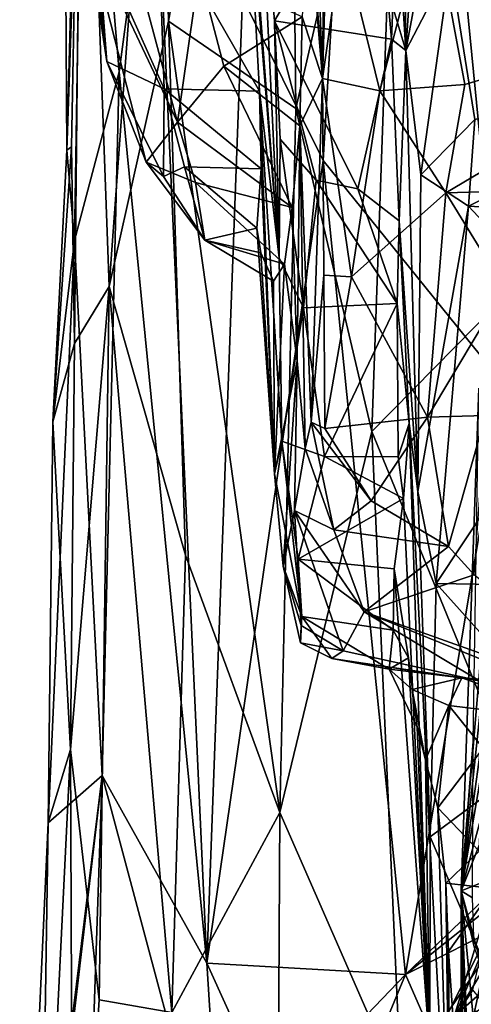
# Model space of a CAD drawing. Units: metres. Extents: x 23.44 to 30.48, y -4.58 to -0.79.
# Drawn here: x 23.44 to 23.81, y -3.89 to -3.09 of the extents above; entities that cross this region are included whole.
import ezdxf

# ---------------------------------------------------------------- set-up
doc = ezdxf.new("R2010")
doc.units = ezdxf.units.M

msp = doc.modelspace()

# ---------------------------------------------------------------- linework, layer by layer
at = {"layer": '1'}
for points in [[(23.88234, -3.27281, -1.46448), (23.7526, -2.79919, -1.35644), (23.84026, -2.31321, -1.44135)], [(23.62497, -3.07396, 0.01115), (23.69064, -3.20646, 0.12955), (23.73908, -2.3804, 0.17503)], [(23.73908, -2.3804, 0.17503), (23.69064, -3.20646, 0.12955), (23.83789, -3.38922, 0.31508)], [(23.73908, -2.3804, 0.17503), (23.83789, -3.38922, 0.31508), (23.87258, -2.81722, 0.33233)], [(23.55641, -2.75656, -1.04113), (23.66147, -2.55021, -1.24624), (23.56458, -3.0931, -1.04588)], [(23.56458, -3.0931, -1.04588), (23.66147, -2.55021, -1.24624), (23.66823, -3.16433, -1.23969)], [(23.7526, -2.79919, -1.35644), (23.66823, -3.16433, -1.23969), (23.66147, -2.55021, -1.24624)], [(23.47805, -2.58407, -0.56524), (23.48177, -3.19806, -0.60863), (23.49563, -2.79392, -0.35707)], [(23.47805, -2.58407, -0.56524), (23.4946, -2.71615, -0.80283), (23.48177, -3.19806, -0.60863)], [(23.48562, -3.19556, -0.6406), (23.48177, -3.19806, -0.60863), (23.4946, -2.71615, -0.80283)], [(23.48562, -3.19556, -0.6406), (23.4946, -2.71615, -0.80283), (23.48798, -3.35569, -0.73591)], [(23.48798, -3.35569, -0.73591), (23.4946, -2.71615, -0.80283), (23.5163, -3.30913, -0.88468)], [(23.5163, -3.30913, -0.88468), (23.4946, -2.71615, -0.80283), (23.55641, -2.75656, -1.04113)], [(23.5163, -3.30913, -0.88468), (23.55641, -2.75656, -1.04113), (23.56458, -3.0931, -1.04588)], [(23.67947, -2.84072, 3.3418), (23.68997, -3.13982, 3.56366), (23.69418, -2.75125, 3.61194)], [(23.69418, -2.75125, 3.61194), (23.68997, -3.13982, 3.56366), (23.69772, -2.88222, 3.63721)], [(23.75786, -3.11692, 1.94906), (23.74486, -2.90991, 2.16121), (23.75322, -2.75807, 1.97195)], [(23.75786, -3.11692, 1.94906), (23.75322, -2.75807, 1.97195), (23.77179, -2.90965, 1.91205)], [(23.49563, -2.79392, -0.35707), (23.48177, -3.19806, -0.60863), (23.48794, -3.27163, -0.39601)], [(23.49563, -2.79392, -0.35707), (23.48794, -3.27163, -0.39601), (23.52433, -3.13438, -0.2302)], [(23.49563, -2.79392, -0.35707), (23.52433, -3.13438, -0.2302), (23.553, -2.92083, -0.14636)], [(23.66823, -3.16433, -1.23969), (23.7526, -2.79919, -1.35644), (23.73017, -3.42736, -1.32519)], [(23.73017, -3.42736, -1.32519), (23.7526, -2.79919, -1.35644), (23.88234, -3.27281, -1.46448)], [(23.48064, -2.85474, 3.00763), (23.48738, -2.83732, 2.80354), (23.51421, -3.12601, 2.84359)], [(23.51421, -3.12601, 2.84359), (23.48738, -2.83732, 2.80354), (23.50672, -3.0262, 2.7532)], [(23.65463, -3.28591, 2.35763), (23.62029, -2.83626, 2.47944), (23.63843, -2.94908, 2.22489)], [(23.62806, -2.95672, 2.4879), (23.62029, -2.83626, 2.47944), (23.65463, -3.28591, 2.35763)], [(23.67385, -2.91171, 3.33136), (23.68997, -3.13982, 3.56366), (23.67947, -2.84072, 3.3418)], [(23.49831, -3.01944, 3.07627), (23.48064, -2.85474, 3.00763), (23.51421, -3.12601, 2.84359)], [(23.69772, -2.88222, 3.63721), (23.68997, -3.13982, 3.56366), (23.70638, -3.02567, 3.62325)], [(24.07483, -3.11057, 1.90712), (23.79411, -3.04737, 1.9068), (24.0982, -2.88758, 1.88223)], [(23.74724, -3.08162, 2.18829), (23.74486, -2.90991, 2.16121), (23.75786, -3.11692, 1.94906)], [(23.75786, -3.11692, 1.94906), (23.77179, -2.90965, 1.91205), (23.79631, -2.91115, 1.89693)], [(23.79411, -3.04737, 1.9068), (23.75786, -3.11692, 1.94906), (23.79631, -2.91115, 1.89693)], [(23.67385, -2.91171, 3.33136), (23.67835, -2.99884, 3.30959), (23.68997, -3.13982, 3.56366)], [(23.52433, -3.13438, -0.2302), (23.59579, -3.8605, 0.02084), (23.553, -2.92083, -0.14636)], [(23.553, -2.92083, -0.14636), (23.59579, -3.8605, 0.02084), (23.62497, -3.07396, 0.01115)], [(23.63843, -2.94908, 2.22489), (23.65099, -3.0929, 2.24356), (23.65463, -3.28591, 2.35763)], [(23.65099, -3.0929, 2.24356), (23.63843, -2.94908, 2.22489), (23.73268, -2.953, 2.1783)], [(23.63858, -3.15019, 2.57), (23.55605, -3.00627, 2.55697), (23.62806, -2.95672, 2.4879)], [(23.63858, -3.15019, 2.57), (23.62806, -2.95672, 2.4879), (23.65463, -3.28591, 2.35763)], [(23.65099, -3.0929, 2.24356), (23.73268, -2.953, 2.1783), (23.74632, -3.10784, 2.20326)], [(23.74632, -3.10784, 2.20326), (23.73268, -2.953, 2.1783), (23.74724, -3.08162, 2.18829)], [(23.67835, -2.99884, 3.30959), (23.67339, -3.08954, 3.26279), (23.68997, -3.13982, 3.56366)], [(23.70638, -3.02567, 3.62325), (23.73676, -3.14981, 3.60271), (23.77757, -2.99214, 3.67283)], [(23.77757, -2.99214, 3.67283), (23.73676, -3.14981, 3.60271), (23.80584, -3.14481, 3.62629)], [(23.77757, -2.99214, 3.67283), (23.80584, -3.14481, 3.62629), (24.07696, -3.06302, 3.66019)], [(23.50672, -3.0262, 2.7532), (23.55605, -3.00627, 2.55697), (23.56099, -3.14824, 2.66095)], [(23.56099, -3.14824, 2.66095), (23.55605, -3.00627, 2.55697), (23.63858, -3.15019, 2.57)], [(23.49831, -3.01944, 3.07627), (23.51421, -3.12601, 2.84359), (23.54644, -3.20804, 2.93547)], [(23.49831, -3.01944, 3.07627), (23.54644, -3.20804, 2.93547), (23.57188, -3.17534, 3.10045)], [(23.53453, -3.0352, 3.16657), (23.49831, -3.01944, 3.07627), (23.57188, -3.17534, 3.10045)], [(23.51421, -3.12601, 2.84359), (23.50672, -3.0262, 2.7532), (23.56099, -3.14824, 2.66095)], [(23.70638, -3.02567, 3.62325), (23.68997, -3.13982, 3.56366), (23.73676, -3.14981, 3.60271)], [(23.53453, -3.0352, 3.16657), (23.57188, -3.17534, 3.10045), (23.5895, -3.05259, 3.2378)], [(23.77001, -3.21824, 1.96729), (23.75786, -3.11692, 1.94906), (23.79411, -3.04737, 1.9068)], [(23.77001, -3.21824, 1.96729), (23.79411, -3.04737, 1.9068), (23.81409, -3.17315, 1.93261)], [(23.81409, -3.17315, 1.93261), (23.79411, -3.04737, 1.9068), (24.07483, -3.11057, 1.90712)], [(23.5895, -3.05259, 3.2378), (23.57188, -3.17534, 3.10045), (23.60966, -3.12964, 3.1962)], [(23.5895, -3.05259, 3.2378), (23.60966, -3.12964, 3.1962), (23.67339, -3.08954, 3.26279)], [(23.80584, -3.14481, 3.62629), (23.7905, -3.23294, 3.58744), (24.07696, -3.06302, 3.66019)], [(24.07696, -3.06302, 3.66019), (23.7905, -3.23294, 3.58744), (24.01921, -3.22642, 3.60241)], [(23.62497, -3.07396, 0.01115), (23.59579, -3.8605, 0.02084), (23.69064, -3.20646, 0.12955)], [(23.74632, -3.10784, 2.20326), (23.74724, -3.08162, 2.18829), (23.75786, -3.11692, 1.94906)], [(23.57852, -3.52813, -1.06886), (23.5163, -3.30913, -0.88468), (23.56458, -3.0931, -1.04588)], [(23.57852, -3.52813, -1.06886), (23.56458, -3.0931, -1.04588), (23.65516, -3.73755, -1.22361)], [(23.65516, -3.73755, -1.22361), (23.56458, -3.0931, -1.04588), (23.66823, -3.16433, -1.23969)], [(23.67339, -3.08954, 3.26279), (23.60966, -3.12964, 3.1962), (23.6716, -3.17826, 3.19453)], [(23.65554, -3.18918, 2.27519), (23.65463, -3.28591, 2.35763), (23.65099, -3.0929, 2.24356)], [(23.68485, -3.22265, 2.26605), (23.65554, -3.18918, 2.27519), (23.65099, -3.0929, 2.24356)], [(23.68485, -3.22265, 2.26605), (23.65099, -3.0929, 2.24356), (23.71891, -3.2297, 2.25722)], [(23.71891, -3.2297, 2.25722), (23.65099, -3.0929, 2.24356), (23.74632, -3.10784, 2.20326)], [(23.67339, -3.08954, 3.26279), (23.6716, -3.17826, 3.19453), (23.68997, -3.13982, 3.56366)], [(23.7525, -3.25573, 2.24411), (23.71891, -3.2297, 2.25722), (23.74632, -3.10784, 2.20326)], [(23.7525, -3.25573, 2.24411), (23.74632, -3.10784, 2.20326), (23.75786, -3.11692, 1.94906)], [(23.8089, -3.24388, 1.95244), (23.81409, -3.17315, 1.93261), (24.07483, -3.11057, 1.90712)], [(24.12854, -3.26188, 1.95766), (23.8089, -3.24388, 1.95244), (24.07483, -3.11057, 1.90712)], [(23.7525, -3.25573, 2.24411), (23.75786, -3.11692, 1.94906), (23.76756, -3.47618, 2.09371)], [(23.76756, -3.47618, 2.09371), (23.75786, -3.11692, 1.94906), (23.77001, -3.21824, 1.96729)], [(23.54644, -3.20804, 2.93547), (23.51421, -3.12601, 2.84359), (23.5606, -3.21958, 2.79553)], [(23.5606, -3.21958, 2.79553), (23.51421, -3.12601, 2.84359), (23.56099, -3.14824, 2.66095)], [(23.48794, -3.27163, -0.39601), (23.51061, -3.70761, -0.21044), (23.52433, -3.13438, -0.2302)], [(23.51061, -3.70761, -0.21044), (23.59579, -3.8605, 0.02084), (23.52433, -3.13438, -0.2302)], [(23.60966, -3.12964, 3.1962), (23.57188, -3.17534, 3.10045), (23.66542, -3.24495, 3.10037)], [(23.60966, -3.12964, 3.1962), (23.66542, -3.24495, 3.10037), (23.6716, -3.17826, 3.19453)], [(23.68997, -3.13982, 3.56366), (23.6716, -3.17826, 3.19453), (23.68065, -3.41984, 3.32465)], [(23.68997, -3.13982, 3.56366), (23.68065, -3.41984, 3.32465), (23.69118, -3.30005, 3.4807)], [(23.68997, -3.13982, 3.56366), (23.69118, -3.30005, 3.4807), (23.71376, -3.30125, 3.5064)], [(23.68997, -3.13982, 3.56366), (23.71376, -3.30125, 3.5064), (23.73676, -3.14981, 3.60271)], [(23.5606, -3.21958, 2.79553), (23.56099, -3.14824, 2.66095), (23.57759, -3.21173, 2.72158)], [(23.57759, -3.21173, 2.72158), (23.56099, -3.14824, 2.66095), (23.63995, -3.2134, 2.62577)], [(23.63995, -3.2134, 2.62577), (23.56099, -3.14824, 2.66095), (23.63858, -3.15019, 2.57)], [(23.63995, -3.2134, 2.62577), (23.63858, -3.15019, 2.57), (23.65089, -3.46185, 2.72054)], [(23.65089, -3.46185, 2.72054), (23.63858, -3.15019, 2.57), (23.65695, -3.43526, 2.47003)], [(23.65695, -3.43526, 2.47003), (23.63858, -3.15019, 2.57), (23.65463, -3.28591, 2.35763)], [(23.73676, -3.14981, 3.60271), (23.71376, -3.30125, 3.5064), (23.7905, -3.23294, 3.58744)], [(23.73676, -3.14981, 3.60271), (23.7905, -3.23294, 3.58744), (23.80584, -3.14481, 3.62629)], [(23.65516, -3.73755, -1.22361), (23.66823, -3.16433, -1.23969), (23.73017, -3.42736, -1.32519)], [(23.57188, -3.17534, 3.10045), (23.54644, -3.20804, 2.93547), (23.58645, -3.22452, 3.03532)], [(23.57188, -3.17534, 3.10045), (23.58645, -3.22452, 3.03532), (23.66542, -3.24495, 3.10037)], [(23.77001, -3.21824, 1.96729), (23.81409, -3.17315, 1.93261), (23.8089, -3.24388, 1.95244)], [(23.66542, -3.24495, 3.10037), (23.66942, -3.36983, 3.02874), (23.6716, -3.17826, 3.19453)], [(23.6716, -3.17826, 3.19453), (23.66942, -3.36983, 3.02874), (23.67599, -3.44111, 3.22485)], [(23.6716, -3.17826, 3.19453), (23.67599, -3.44111, 3.22485), (23.68065, -3.41984, 3.32465)], [(23.65463, -3.28591, 2.35763), (23.65554, -3.18918, 2.27519), (23.67465, -3.32667, 2.34623)], [(23.67465, -3.32667, 2.34623), (23.65554, -3.18918, 2.27519), (23.68485, -3.22265, 2.26605)], [(23.47031, -3.41956, -0.58996), (23.48177, -3.19806, -0.60863), (23.48562, -3.19556, -0.6406)], [(23.48798, -3.35569, -0.73591), (23.47031, -3.41956, -0.58996), (23.48562, -3.19556, -0.6406)], [(23.47031, -3.41956, -0.58996), (23.48794, -3.27163, -0.39601), (23.48177, -3.19806, -0.60863)], [(23.69064, -3.20646, 0.12955), (23.59579, -3.8605, 0.02084), (23.7576, -3.86966, 0.24867)], [(23.69064, -3.20646, 0.12955), (23.7576, -3.86966, 0.24867), (23.83789, -3.38922, 0.31508)], [(23.54644, -3.20804, 2.93547), (23.5606, -3.21958, 2.79553), (23.59428, -3.27136, 2.89067)], [(23.58645, -3.22452, 3.03532), (23.54644, -3.20804, 2.93547), (23.59428, -3.27136, 2.89067)], [(23.59428, -3.27136, 2.89067), (23.5606, -3.21958, 2.79553), (23.57759, -3.21173, 2.72158)], [(23.59428, -3.27136, 2.89067), (23.57759, -3.21173, 2.72158), (23.63647, -3.2617, 2.72114)], [(23.63647, -3.2617, 2.72114), (23.57759, -3.21173, 2.72158), (23.63995, -3.2134, 2.62577)], [(23.63647, -3.2617, 2.72114), (23.63995, -3.2134, 2.62577), (23.65089, -3.46185, 2.72054)], [(23.68485, -3.22265, 2.26605), (23.75092, -3.3232, 2.31839), (23.67465, -3.32667, 2.34623)], [(23.75092, -3.3232, 2.31839), (23.68485, -3.22265, 2.26605), (23.71891, -3.2297, 2.25722)], [(23.76756, -3.47618, 2.09371), (23.77001, -3.21824, 1.96729), (23.8089, -3.24388, 1.95244)], [(23.58645, -3.22452, 3.03532), (23.59428, -3.27136, 2.89067), (23.65915, -3.29099, 2.97906)], [(23.66542, -3.24495, 3.10037), (23.58645, -3.22452, 3.03532), (23.65915, -3.29099, 2.97906)], [(23.75092, -3.3232, 2.31839), (23.71891, -3.2297, 2.25722), (23.7525, -3.25573, 2.24411)], [(23.7905, -3.23294, 3.58744), (23.83827, -3.31091, 3.54672), (24.01921, -3.22642, 3.60241)], [(23.7905, -3.23294, 3.58744), (23.71376, -3.30125, 3.5064), (23.77548, -3.41564, 3.44906)], [(23.7905, -3.23294, 3.58744), (23.77548, -3.41564, 3.44906), (23.83827, -3.31091, 3.54672)], [(23.66542, -3.24495, 3.10037), (23.65915, -3.29099, 2.97906), (23.66942, -3.36983, 3.02874)], [(23.78261, -3.55124, 2.13688), (23.76756, -3.47618, 2.09371), (23.8089, -3.24388, 1.95244)], [(23.78261, -3.55124, 2.13688), (23.8089, -3.24388, 1.95244), (23.913, -3.35477, 1.99591)], [(24.12854, -3.26188, 1.95766), (23.913, -3.35477, 1.99591), (23.8089, -3.24388, 1.95244)], [(23.75092, -3.3232, 2.31839), (23.7525, -3.25573, 2.24411), (23.76055, -3.4209, 2.35815)], [(23.76055, -3.4209, 2.35815), (23.7525, -3.25573, 2.24411), (23.76756, -3.47618, 2.09371)], [(23.59428, -3.27136, 2.89067), (23.63647, -3.2617, 2.72114), (23.63979, -3.28186, 2.77554)], [(23.63979, -3.28186, 2.77554), (23.63647, -3.2617, 2.72114), (23.65089, -3.46185, 2.72054)], [(23.46662, -3.74603, -0.5698), (23.48794, -3.27163, -0.39601), (23.47031, -3.41956, -0.58996)], [(23.48794, -3.27163, -0.39601), (23.46662, -3.74603, -0.5698), (23.51061, -3.70761, -0.21044)], [(23.59428, -3.27136, 2.89067), (23.65023, -3.30501, 2.87326), (23.65915, -3.29099, 2.97906)], [(23.59428, -3.27136, 2.89067), (23.63979, -3.28186, 2.77554), (23.65023, -3.30501, 2.87326)], [(23.73017, -3.42736, -1.32519), (23.88234, -3.27281, -1.46448), (23.89167, -3.82179, -1.45916)], [(23.65023, -3.30501, 2.87326), (23.63979, -3.28186, 2.77554), (23.65089, -3.46185, 2.72054)], [(23.65695, -3.43526, 2.47003), (23.65463, -3.28591, 2.35763), (23.67465, -3.32667, 2.34623)], [(23.65915, -3.29099, 2.97906), (23.65023, -3.30501, 2.87326), (23.65089, -3.46185, 2.72054)], [(23.65915, -3.29099, 2.97906), (23.65089, -3.46185, 2.72054), (23.66942, -3.36983, 3.02874)], [(23.69118, -3.30005, 3.4807), (23.68065, -3.41984, 3.32465), (23.6919, -3.42484, 3.37011)], [(23.69118, -3.30005, 3.4807), (23.6919, -3.42484, 3.37011), (23.71376, -3.30125, 3.5064)], [(23.71376, -3.30125, 3.5064), (23.6919, -3.42484, 3.37011), (23.77548, -3.41564, 3.44906)], [(23.48472, -3.68631, -0.75813), (23.48798, -3.35569, -0.73591), (23.5163, -3.30913, -0.88468)], [(23.50815, -3.89028, -0.88453), (23.48472, -3.68631, -0.75813), (23.5163, -3.30913, -0.88468)], [(23.50815, -3.89028, -0.88453), (23.5163, -3.30913, -0.88468), (23.56727, -3.90053, -1.0649)], [(23.57852, -3.52813, -1.06886), (23.56727, -3.90053, -1.0649), (23.5163, -3.30913, -0.88468)], [(23.77548, -3.41564, 3.44906), (23.82276, -3.41434, 3.45894), (23.83827, -3.31091, 3.54672)], [(23.65695, -3.43526, 2.47003), (23.67465, -3.32667, 2.34623), (23.69154, -3.44761, 2.45508)], [(23.69154, -3.44761, 2.45508), (23.67465, -3.32667, 2.34623), (23.75092, -3.3232, 2.31839)], [(23.69154, -3.44761, 2.45508), (23.75092, -3.3232, 2.31839), (23.75171, -3.44785, 2.43619)], [(23.75171, -3.44785, 2.43619), (23.75092, -3.3232, 2.31839), (23.76055, -3.4209, 2.35815)], [(23.47031, -3.41956, -0.58996), (23.48798, -3.35569, -0.73591), (23.48472, -3.68631, -0.75813)], [(23.78261, -3.55124, 2.13688), (23.913, -3.35477, 1.99591), (23.99356, -3.55479, 2.12669)], [(23.65089, -3.46185, 2.72054), (23.65802, -3.53711, 2.85782), (23.66942, -3.36983, 3.02874)], [(23.66942, -3.36983, 3.02874), (23.65802, -3.53711, 2.85782), (23.66714, -3.49159, 3.05393)], [(23.66942, -3.36983, 3.02874), (23.66714, -3.49159, 3.05393), (23.67599, -3.44111, 3.22485)], [(23.99415, -3.64314, 0.45144), (23.83789, -3.38922, 0.31508), (23.7576, -3.86966, 0.24867)], [(23.81271, -3.67971, 5.93973), (23.81744, -3.3919, 6.38017), (23.80286, -3.80135, 5.34621)], [(23.80286, -3.80135, 5.34621), (23.81744, -3.3919, 6.38017), (23.83354, -3.43472, 5.94026)], [(23.6919, -3.42484, 3.37011), (23.72972, -3.48392, 3.33385), (23.77548, -3.41564, 3.44906)], [(23.77548, -3.41564, 3.44906), (23.72972, -3.48392, 3.33385), (23.79279, -3.5209, 3.31054)], [(23.77548, -3.41564, 3.44906), (23.79279, -3.5209, 3.31054), (23.82276, -3.41434, 3.45894)], [(23.79279, -3.5209, 3.31054), (23.8135, -3.54421, 3.27226), (23.82276, -3.41434, 3.45894)], [(23.46662, -3.74603, -0.5698), (23.47031, -3.41956, -0.58996), (23.48472, -3.68631, -0.75813)], [(23.68065, -3.41984, 3.32465), (23.67599, -3.44111, 3.22485), (23.69921, -3.50753, 3.27204)], [(23.6919, -3.42484, 3.37011), (23.68065, -3.41984, 3.32465), (23.72972, -3.48392, 3.33385)], [(23.68065, -3.41984, 3.32465), (23.69921, -3.50753, 3.27204), (23.72972, -3.48392, 3.33385)], [(23.75171, -3.44785, 2.43619), (23.76055, -3.4209, 2.35815), (23.75612, -3.48201, 2.47167)], [(23.75612, -3.48201, 2.47167), (23.76055, -3.4209, 2.35815), (23.77753, -3.93036, 2.62231)], [(23.77753, -3.93036, 2.62231), (23.76055, -3.4209, 2.35815), (23.77782, -3.7574, 2.36664)], [(23.76055, -3.4209, 2.35815), (23.76756, -3.47618, 2.09371), (23.77782, -3.7574, 2.36664)], [(23.65516, -3.73755, -1.22361), (23.73017, -3.42736, -1.32519), (23.75423, -3.96333, -1.34361)], [(23.75423, -3.96333, -1.34361), (23.73017, -3.42736, -1.32519), (23.89167, -3.82179, -1.45916)], [(23.67328, -3.57788, 2.72146), (23.65089, -3.46185, 2.72054), (23.65695, -3.43526, 2.47003)], [(23.67029, -3.5312, 2.59298), (23.67328, -3.57788, 2.72146), (23.65695, -3.43526, 2.47003)], [(23.69154, -3.44761, 2.45508), (23.67029, -3.5312, 2.59298), (23.65695, -3.43526, 2.47003)], [(23.83351, -3.51403, 5.63932), (23.80286, -3.80135, 5.34621), (23.83354, -3.43472, 5.94026)], [(23.67599, -3.44111, 3.22485), (23.66714, -3.49159, 3.05393), (23.69921, -3.50753, 3.27204)], [(23.67029, -3.5312, 2.59298), (23.69154, -3.44761, 2.45508), (23.75612, -3.48201, 2.47167)], [(23.69154, -3.44761, 2.45508), (23.75171, -3.44785, 2.43619), (23.75612, -3.48201, 2.47167)], [(23.65802, -3.53711, 2.85782), (23.65089, -3.46185, 2.72054), (23.67328, -3.57788, 2.72146)], [(23.77782, -3.7574, 2.36664), (23.76756, -3.47618, 2.09371), (23.78261, -3.55124, 2.13688)], [(23.74835, -3.53917, 2.56451), (23.67029, -3.5312, 2.59298), (23.75612, -3.48201, 2.47167)], [(23.72972, -3.48392, 3.33385), (23.69921, -3.50753, 3.27204), (23.79279, -3.5209, 3.31054)], [(23.74835, -3.53917, 2.56451), (23.75612, -3.48201, 2.47167), (23.77753, -3.93036, 2.62231)], [(23.66714, -3.49159, 3.05393), (23.65802, -3.53711, 2.85782), (23.67275, -3.58537, 2.99329)], [(23.66714, -3.49159, 3.05393), (23.72384, -3.57424, 3.16887), (23.69921, -3.50753, 3.27204)], [(23.66714, -3.49159, 3.05393), (23.70679, -3.60594, 3.01687), (23.72384, -3.57424, 3.16887)], [(23.66714, -3.49159, 3.05393), (23.67275, -3.58537, 2.99329), (23.70679, -3.60594, 3.01687)], [(23.69921, -3.50753, 3.27204), (23.72384, -3.57424, 3.16887), (23.79279, -3.5209, 3.31054)], [(23.80286, -3.80135, 5.34621), (23.83351, -3.51403, 5.63932), (23.8287, -3.61346, 5.3146)], [(23.56727, -3.90053, -1.0649), (23.57852, -3.52813, -1.06886), (23.65516, -3.73755, -1.22361)], [(23.79279, -3.5209, 3.31054), (23.72384, -3.57424, 3.16887), (23.8135, -3.54421, 3.27226)], [(23.67328, -3.57788, 2.72146), (23.67029, -3.5312, 2.59298), (23.74765, -3.5892, 2.68238)], [(23.67029, -3.5312, 2.59298), (23.74835, -3.53917, 2.56451), (23.74765, -3.5892, 2.68238)], [(23.65802, -3.53711, 2.85782), (23.67328, -3.57788, 2.72146), (23.6722, -3.59943, 2.86793)], [(23.67275, -3.58537, 2.99329), (23.65802, -3.53711, 2.85782), (23.6722, -3.59943, 2.86793)], [(23.94253, -3.65215, 2.93882), (23.8135, -3.54421, 3.27226), (23.72384, -3.57424, 3.16887)], [(23.74765, -3.5892, 2.68238), (23.74835, -3.53917, 2.56451), (23.76014, -3.61164, 2.70682)], [(23.74835, -3.53917, 2.56451), (23.77753, -3.93036, 2.62231), (23.76014, -3.61164, 2.70682)], [(23.77782, -3.7574, 2.36664), (23.78261, -3.55124, 2.13688), (23.89184, -3.67275, 2.23704)], [(23.89184, -3.67275, 2.23704), (23.78261, -3.55124, 2.13688), (23.99356, -3.55479, 2.12669)], [(23.72384, -3.57424, 3.16887), (23.70679, -3.60594, 3.01687), (23.81796, -3.63051, 2.98238)], [(23.72384, -3.57424, 3.16887), (23.81796, -3.63051, 2.98238), (23.86744, -3.63227, 2.99454)], [(23.86744, -3.63227, 2.99454), (23.94253, -3.65215, 2.93882), (23.72384, -3.57424, 3.16887)], [(23.69765, -3.61215, 2.85295), (23.6722, -3.59943, 2.86793), (23.67328, -3.57788, 2.72146)], [(23.67328, -3.57788, 2.72146), (23.74765, -3.5892, 2.68238), (23.74423, -3.62082, 2.81201)], [(23.69765, -3.61215, 2.85295), (23.67328, -3.57788, 2.72146), (23.74423, -3.62082, 2.81201)], [(23.70679, -3.60594, 3.01687), (23.67275, -3.58537, 2.99329), (23.6722, -3.59943, 2.86793)], [(23.74423, -3.62082, 2.81201), (23.74765, -3.5892, 2.68238), (23.76014, -3.61164, 2.70682)], [(23.70679, -3.60594, 3.01687), (23.6722, -3.59943, 2.86793), (23.69765, -3.61215, 2.85295)], [(23.70679, -3.60594, 3.01687), (23.69765, -3.61215, 2.85295), (23.81796, -3.63051, 2.98238)], [(23.69765, -3.61215, 2.85295), (23.74423, -3.62082, 2.81201), (23.80365, -3.62796, 2.86428)], [(23.81796, -3.63051, 2.98238), (23.69765, -3.61215, 2.85295), (23.80365, -3.62796, 2.86428)], [(23.74423, -3.62082, 2.81201), (23.76014, -3.61164, 2.70682), (23.76719, -3.66804, 2.79553)], [(23.76014, -3.61164, 2.70682), (23.77753, -3.93036, 2.62231), (23.76719, -3.66804, 2.79553)], [(23.80286, -3.80135, 5.34621), (23.8287, -3.61346, 5.3146), (23.82886, -3.65129, 5.19004)], [(23.76301, -3.63742, 2.80853), (23.74423, -3.62082, 2.81201), (23.76719, -3.66804, 2.79553)], [(23.74423, -3.62082, 2.81201), (23.76301, -3.63742, 2.80853), (23.80365, -3.62796, 2.86428)], [(23.80365, -3.62796, 2.86428), (23.76301, -3.63742, 2.80853), (23.79294, -3.65038, 2.83955)], [(23.80365, -3.62796, 2.86428), (23.79294, -3.65038, 2.83955), (23.90362, -3.664, 2.89869)], [(23.81796, -3.63051, 2.98238), (23.80365, -3.62796, 2.86428), (23.86744, -3.63227, 2.99454)], [(23.86744, -3.63227, 2.99454), (23.80365, -3.62796, 2.86428), (23.94253, -3.65215, 2.93882)], [(23.80365, -3.62796, 2.86428), (23.90362, -3.664, 2.89869), (23.94253, -3.65215, 2.93882)], [(23.76719, -3.66804, 2.79553), (23.77395, -3.69465, 2.83099), (23.76301, -3.63742, 2.80853)], [(23.76301, -3.63742, 2.80853), (23.77395, -3.69465, 2.83099), (23.79294, -3.65038, 2.83955)], [(23.99415, -3.64314, 0.45144), (23.7576, -3.86966, 0.24867), (23.93011, -3.73216, 0.39944)], [(23.79294, -3.65038, 2.83955), (23.77395, -3.69465, 2.83099), (23.78409, -3.73376, 2.88643)], [(23.79294, -3.65038, 2.83955), (23.78409, -3.73376, 2.88643), (23.82081, -3.68528, 2.87373)], [(23.79294, -3.65038, 2.83955), (23.82081, -3.68528, 2.87373), (23.90362, -3.664, 2.89869)], [(23.8344, -3.68571, 5.03228), (23.80286, -3.80135, 5.34621), (23.82886, -3.65129, 5.19004)], [(23.76719, -3.66804, 2.79553), (23.77753, -3.93036, 2.62231), (23.77395, -3.69465, 2.83099)], [(23.77782, -3.7574, 2.36664), (23.89184, -3.67275, 2.23704), (23.81753, -3.85088, 2.46804)], [(23.80286, -3.80135, 5.34621), (23.81229, -3.80706, 5.73076), (23.81271, -3.67971, 5.93973)], [(23.45959, -4.20153, -0.71594), (23.46662, -3.74603, -0.5698), (23.48472, -3.68631, -0.75813)], [(23.48692, -4.2194, -0.84731), (23.45959, -4.20153, -0.71594), (23.48472, -3.68631, -0.75813)], [(23.48692, -4.2194, -0.84731), (23.48472, -3.68631, -0.75813), (23.50815, -3.89028, -0.88453)], [(23.82081, -3.68528, 2.87373), (23.78409, -3.73376, 2.88643), (23.81773, -3.76928, 2.99469)], [(23.83523, -3.71971, 4.89356), (23.80286, -3.80135, 5.34621), (23.8344, -3.68571, 5.03228)], [(23.77395, -3.69465, 2.83099), (23.77753, -3.93036, 2.62231), (23.79392, -4.06944, 3.06222)], [(23.77395, -3.69465, 2.83099), (23.79392, -4.06944, 3.06222), (23.78409, -3.73376, 2.88643)], [(23.44334, -4.25264, -0.53173), (23.45332, -4.19604, -0.41518), (23.51061, -3.70761, -0.21044)], [(23.46662, -3.74603, -0.5698), (23.44334, -4.25264, -0.53173), (23.51061, -3.70761, -0.21044)], [(23.51061, -3.70761, -0.21044), (23.45332, -4.19604, -0.41518), (23.49436, -4.18237, -0.21537)], [(23.51061, -3.70761, -0.21044), (23.49436, -4.18237, -0.21537), (23.60959, -4.07848, 0.04761)], [(23.51061, -3.70761, -0.21044), (23.60959, -4.07848, 0.04761), (23.59579, -3.8605, 0.02084)], [(23.83709, -3.78787, 4.57827), (23.80286, -3.80135, 5.34621), (23.83523, -3.71971, 4.89356)], [(23.7576, -3.86966, 0.24867), (23.84165, -3.82728, 0.32165), (23.93011, -3.73216, 0.39944)], [(23.78409, -3.73376, 2.88643), (23.79392, -4.06944, 3.06222), (23.79041, -3.7952, 2.95709)], [(23.78409, -3.73376, 2.88643), (23.79041, -3.7952, 2.95709), (23.81773, -3.76928, 2.99469)], [(23.65335, -4.08586, -1.2056), (23.56727, -3.90053, -1.0649), (23.65516, -3.73755, -1.22361)], [(23.65335, -4.08586, -1.2056), (23.65516, -3.73755, -1.22361), (23.75423, -3.96333, -1.34361)], [(23.44334, -4.25264, -0.53173), (23.46662, -3.74603, -0.5698), (23.45959, -4.20153, -0.71594)], [(23.77753, -3.93036, 2.62231), (23.77782, -3.7574, 2.36664), (23.81753, -3.85088, 2.46804)], [(23.81773, -3.76928, 2.99469), (23.79041, -3.7952, 2.95709), (23.82906, -3.79965, 3.06186)], [(23.93126, -3.78673, 0.3702), (23.84165, -3.82728, 0.32165), (23.77947, -3.91917, 0.24698)], [(23.77947, -3.91917, 0.24698), (24.32015, -3.86634, 0.29014), (23.93126, -3.78673, 0.3702)], [(23.8176, -3.9554, 4.20003), (23.80286, -3.80135, 5.34621), (23.83709, -3.78787, 4.57827)], [(23.79392, -4.06944, 3.06222), (23.79269, -3.85077, 3.01543), (23.79041, -3.7952, 2.95709)], [(23.79041, -3.7952, 2.95709), (23.79269, -3.85077, 3.01543), (23.82906, -3.79965, 3.06186)], [(23.79269, -3.85077, 3.01543), (23.79652, -3.90664, 3.19171), (23.82906, -3.79965, 3.06186)], [(23.82906, -3.79965, 3.06186), (23.79652, -3.90664, 3.19171), (23.84933, -3.81768, 3.10743)], [(23.80273, -3.98079, 4.97402), (23.80508, -3.9896, 5.04182), (23.80286, -3.80135, 5.34621)], [(23.81019, -4.04863, 4.69946), (23.80273, -3.98079, 4.97402), (23.80286, -3.80135, 5.34621)], [(23.8176, -3.9554, 4.20003), (23.81019, -4.04863, 4.69946), (23.80286, -3.80135, 5.34621)], [(23.80286, -3.80135, 5.34621), (23.80508, -3.9896, 5.04182), (23.8081, -3.92628, 5.27284)], [(23.80286, -3.80135, 5.34621), (23.82095, -3.86715, 5.55031), (23.81368, -3.84694, 5.5947)], [(23.80286, -3.80135, 5.34621), (23.8081, -3.92628, 5.27284), (23.82095, -3.86715, 5.55031)], [(23.81229, -3.80706, 5.73076), (23.80286, -3.80135, 5.34621), (23.81368, -3.84694, 5.5947)], [(23.82578, -3.90946, -1.40236), (23.75423, -3.96333, -1.34361), (23.89167, -3.82179, -1.45916)], [(23.84933, -3.81768, 3.10743), (23.79652, -3.90664, 3.19171), (23.81928, -3.85294, 3.16309)], [(23.75044, -4.02546, -1.29172), (23.82578, -3.90946, -1.40236), (24.18563, -3.83235, -1.45464)], [(23.75044, -4.02546, -1.29172), (24.18563, -3.83235, -1.45464), (24.35184, -3.98482, -1.29017)], [(23.7576, -3.86966, 0.24867), (23.77947, -3.91917, 0.24698), (23.84165, -3.82728, 0.32165)], [(23.77753, -3.93036, 2.62231), (23.81753, -3.85088, 2.46804), (23.82006, -3.98403, 2.71559)], [(23.79269, -3.85077, 3.01543), (23.79392, -4.06944, 3.06222), (23.79652, -3.90664, 3.19171)], [(23.79652, -3.90664, 3.19171), (23.81258, -3.88217, 3.26031), (23.81928, -3.85294, 3.16309)], [(23.59579, -3.8605, 0.02084), (23.60959, -4.07848, 0.04761), (23.65051, -3.98113, 0.11137)], [(23.59579, -3.8605, 0.02084), (23.65051, -3.98113, 0.11137), (23.7576, -3.86966, 0.24867)], [(23.65051, -3.98113, 0.11137), (23.71295, -3.97762, 0.18085), (23.7576, -3.86966, 0.24867)], [(23.7576, -3.86966, 0.24867), (23.71295, -3.97762, 0.18085), (23.77947, -3.91917, 0.24698)], [(23.77947, -3.91917, 0.24698), (24.35671, -3.98857, 0.14901), (24.32015, -3.86634, 0.29014)], [(23.82095, -3.86715, 5.55031), (23.8081, -3.92628, 5.27284), (23.8333, -3.9569, 5.2227)], [(23.81258, -3.88217, 3.26031), (23.79652, -3.90664, 3.19171), (23.82397, -3.89609, 3.5254)], [(23.48692, -4.2194, -0.84731), (23.50815, -3.89028, -0.88453), (23.56727, -3.90053, -1.0649)]]:
    msp.add_3dface(points, dxfattribs=at)

doc.saveas('drawing.dxf')
